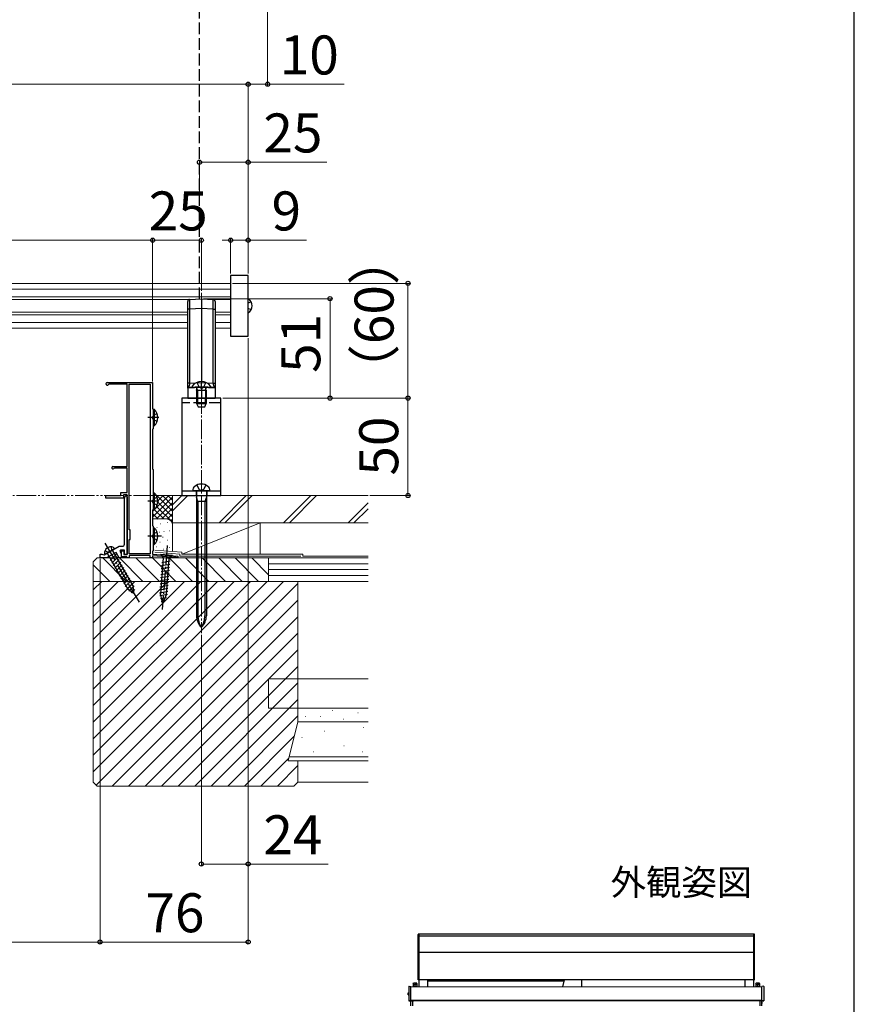
# Model space of a CAD drawing. Extents: x 175 to 1925, y 210 to 2808.
# Drawn here: x 1497 to 1925, y 1555 to 2060 of the extents above; entities that cross this region are included whole.
import ezdxf

# ---------------------------------------------------------------- set-up
doc = ezdxf.new("R2010")
doc.units = 0
for name, pattern in [('YCENTER_1', [13, 10, -1, 1, -1]), ('YDIVIDE_1', [15, 10, -1, 1, -1, 1, -1]), ('YHIDDEN_1', [4, 3, -1])]:
    doc.linetypes.add(name, pattern=pattern)
for name, color, linetype, lineweight in [('USER1', 3, 'CONTINUOUS', 13), ('YKK_11E', 7, 'CONTINUOUS', 13), ('YKK_12', 2, 'CONTINUOUS', 13), ('YKK_13', 4, 'CONTINUOUS', 30), ('YKK_A1', 4, 'CONTINUOUS', 30), ('YKK_D', 6, 'CONTINUOUS', 13), ('YKK_ZWAK', 7, 'CONTINUOUS', 30), ('YSS_K', 3, 'CONTINUOUS', 13)]:
    doc.layers.add(name, color=color, linetype=linetype, lineweight=lineweight)
doc.styles.add('text-b', font='txt')

msp = doc.modelspace()

# ---------------------------------------------------------------- linework, layer by layer
at = {"layer": 'YKK_11E', "linetype": 'ByBlock', "lineweight": -2, "ltscale": 0.5}
for p, q in [((1541.7, 1874), (1565, 1874)), ((1565, 1874), (1565, 1860.5)), ((1542.57, 1873.1), (1542.31, 1872.95)), ((1552, 1873.1), (1542.57, 1873.1)), ((1552, 1830.9), (1552, 1873.1)), ((1553, 1798.5), (1553, 1873.1)), ((1553, 1873.1), (1563.8, 1873.1)), ((1563.8, 1873.1), (1563.8, 1786.2)), ((1565, 1860.5), (1565.2, 1860.3)), ((1565.2, 1860.3), (1565.2, 1850.2)), ((1565.2, 1850.2), (1565, 1850)), ((1565, 1850), (1565, 1829.5)), ((1544.6, 1830.9), (1552, 1830.9)), ((1545.35, 1830.1), (1545.1, 1829.97)), ((1552, 1830.1), (1545.35, 1830.1)), ((1552, 1817.6), (1552, 1830.1)), ((1565, 1829.5), (1565.2, 1829.3)), ((1565.2, 1829.3), (1565.2, 1808.8)), ((1541, 1814.7), (1541, 1816)), ((1541, 1816), (1548.7, 1816)), ((1550, 1814.7), (1541, 1814.7)), ((1548.7, 1816), (1548.7, 1817.6)), ((1548.7, 1817.6), (1552, 1817.6)), ((1552, 1816.3), (1550, 1816.3)), ((1550, 1816.3), (1550, 1814.7)), ((1550.5, 1791), (1550.5, 1814.7)), ((1551.5, 1815.7), (1552, 1815.2)), ((1552, 1814.37), (1551.86, 1814.18)), ((1551.86, 1814.18), (1551.86, 1813.22)), ((1551.86, 1813.22), (1552, 1813.03)), ((1552, 1785.7), (1552, 1816.3)), ((1552, 1815.2), (1552, 1814.37)), ((1552, 1813.03), (1552, 1785.7)), ((1565.2, 1808.8), (1565, 1808.6)), ((1565, 1808.6), (1565, 1800.5)), ((1553.4, 1798.5), (1553, 1798.5)), ((1553.4, 1793.5), (1553.4, 1798.5)), ((1565, 1800.5), (1565.2, 1800.3)), ((1565.2, 1800.3), (1565.2, 1787.7)), ((1553, 1786.2), (1553, 1793.5)), ((1553, 1793.5), (1553.4, 1793.5)), ((1540.12, 1785.57), (1547.79, 1790)), ((1547.79, 1790), (1549.5, 1790)), ((1548.45, 1788), (1548.12, 1787.43)), ((1550.5, 1788), (1548.45, 1788)), ((1550.5, 1785.7), (1550.5, 1788)), ((1538, 1784), (1538, 1786)), ((1538, 1786), (1539, 1786)), ((1541.4, 1784), (1538, 1784)), ((1539, 1786), (1539.43, 1785.75)), ((1539.43, 1785.75), (1540.12, 1785.57)), ((1546.2, 1786.77), (1541.4, 1784)), ((1547.8, 1784), (1546.2, 1786.77)), ((1548.9, 1784), (1547.8, 1784)), ((1548.12, 1787.43), (1548.9, 1786.09)), ((1548.9, 1786.09), (1548.9, 1784)), ((1549.1, 1784.5), (1549.1, 1787.7)), ((1549.1, 1787.7), (1550.2, 1787.7)), ((1551.71, 1784.5), (1549.1, 1784.5)), ((1550.2, 1787.7), (1550.2, 1785.7)), ((1550.2, 1785.7), (1552, 1785.7)), ((1552, 1785.7), (1550.5, 1785.7)), ((1552, 1784.25), (1551.71, 1784.5)), ((1552.3, 1784), (1552, 1784.25)), ((1553, 1784), (1552.3, 1784)), ((1563.8, 1786.2), (1553, 1786.2)), ((1563.8, 1785.2), (1553, 1785.2)), ((1553, 1785.2), (1553, 1784)), ((1563.8, 1784), (1563.8, 1785.2)), ((1565, 1784), (1563.8, 1784)), ((1565.2, 1787.7), (1565, 1787.5)), ((1565, 1787.5), (1565, 1786)), ((1565, 1786), (1578, 1785)), ((1577.12, 1784.16), (1565, 1785.1)), ((1565, 1785.1), (1565, 1784)), ((1577.29, 1784.08), (1577.12, 1784.16)), ((1577.5, 1784), (1577.29, 1784.08)), ((1578, 1784), (1577.5, 1784)), ((1578, 1785), (1578, 1784))]:
    msp.add_line(p, q, dxfattribs=at)
for centre, radius, start, end in [((1541.7, 1873.3), 0.7, 90, 330), ((1544.6, 1830.3), 0.6, 90, 326.251), ((1551.5, 1814.7), 1, 90, 180), ((1549.5, 1791), 1, 270, 360)]:
    msp.add_arc(centre, radius, start, end, dxfattribs=at)
at = {"layer": 'YKK_12'}
for p, q in [((1605, 1924.86), (1095, 1924.86)), ((1605, 1921.96), (1095, 1921.96)), ((1605, 1918.03), (1095, 1918.03)), ((1583.62, 1916.56), (1116.38, 1916.56)), ((1605, 1916.56), (1596.38, 1916.56)), ((1117, 1910.16), (1583, 1910.16)), ((1605, 1910.16), (1597, 1910.16)), ((1117, 1908.69), (1583, 1908.69)), ((1117, 1904.76), (1583, 1904.76)), ((1605, 1908.69), (1597, 1908.69)), ((1605, 1904.76), (1597, 1904.76)), ((1117, 1901.86), (1583, 1901.86)), ((1605, 1901.86), (1597, 1901.86)), ((1877.6, 1564.05), (1697.4, 1564.05)), ((1877.6, 1557.15), (1697.4, 1557.15)), ((1876.6, 1556.78), (1698.4, 1556.78))]:
    msp.add_line(p, q, dxfattribs=at)
at = {"layer": 'YKK_12', "linetype": 'YCENTER_1'}
msp.add_line((1590, 1920), (1590, 1745.5), dxfattribs=at)
at = {"layer": 'YKK_13', "linetype": 'YHIDDEN_1', "ltscale": 2}
for p, q in [((1589, 1916.69), (1589, 2387.7)), ((1587.65, 1874.01), (1588.86, 1871.59)), ((1592.35, 1874.01), (1591.15, 1871.59)), ((1585.25, 1872.1), (1585.25, 1872)), ((1587.5, 1870.1), (1587.72, 1870.69)), ((1587.5, 1870.1), (1587.5, 1864)), ((1587.5, 1870.1), (1592.5, 1870.1)), ((1587.93, 1870.1), (1587.74, 1871.02)), ((1587.93, 1870.1), (1587.93, 1864)), ((1590, 1870.98), (1588.86, 1871.59)), ((1590, 1870.98), (1591.15, 1871.59)), ((1592.07, 1870.1), (1592.26, 1871.02)), ((1592.07, 1870.1), (1592.07, 1864)), ((1592.5, 1870.1), (1592.28, 1870.69)), ((1592.5, 1870.1), (1592.5, 1864)), ((1594.75, 1872.1), (1594.75, 1872)), ((1588, 1866), (1588, 1863.5)), ((1592, 1866), (1592, 1863.5)), ((1600, 1863.5), (1580, 1863.5)), ((1565.39, 1857.14), (1564.78, 1856)), ((1565.39, 1854.85), (1564.78, 1856)), ((1567.3, 1858.07), (1565.39, 1857.14)), ((1567.3, 1853.92), (1565.39, 1854.85)), ((1587.65, 1821.36), (1588.86, 1819.14)), ((1588.86, 1819.14), (1590, 1818.53)), ((1591.15, 1819.14), (1590, 1818.53)), ((1592.35, 1821.36), (1591.15, 1819.14)), ((1565.39, 1814.24), (1564.78, 1813.1)), ((1567.3, 1815.17), (1565.39, 1814.24)), ((1565.39, 1811.95), (1564.78, 1813.1)), ((1567.3, 1811.02), (1565.39, 1811.95)), ((1565.39, 1796.34), (1564.78, 1795.2)), ((1565.39, 1794.05), (1564.78, 1795.2)), ((1567.3, 1797.27), (1565.39, 1796.34)), ((1567.3, 1793.12), (1565.39, 1794.05)), ((1543.03, 1787.25), (1543.86, 1788.05)), ((1543.76, 1789.69), (1543.86, 1788.05)), ((1540.55, 1787.84), (1541.93, 1786.93)), ((1543.03, 1787.25), (1541.93, 1786.93))]:
    msp.add_line(p, q, dxfattribs=at)
at = {"layer": 'YKK_13'}
for p, q in [((1614, 1928.96), (1605, 1928.96)), ((1605, 1928.96), (1605, 1897.76)), ((1614, 1905.61), (1614, 1928.96)), ((1583, 1911.64), (1583, 1915.63)), ((1583.94, 1916.63), (1590, 1917)), ((1590, 1917), (1590, 1912.01)), ((1590, 1917), (1596.06, 1916.63)), ((1597, 1915.63), (1597, 1911.64)), ((1615.47, 1915.41), (1614, 1914.68)), ((1583.94, 1911.64), (1583, 1911.64)), ((1583, 1873.63), (1583, 1911.64)), ((1590, 1912.01), (1583.94, 1911.64)), ((1583.94, 1911.64), (1583.94, 1873.63)), ((1590, 1912.01), (1590, 1874)), ((1596.06, 1911.64), (1590, 1912.01)), ((1596.06, 1873.63), (1596.06, 1911.64)), ((1596.06, 1911.64), (1597, 1911.64)), ((1597, 1911.64), (1597, 1873.63)), ((1615.47, 1911.31), (1614, 1912.04)), ((1614, 1897.76), (1614, 1905.61)), ((1605, 1897.76), (1614, 1897.76)), ((1583.94, 1873.63), (1590, 1874)), ((1590, 1874), (1596.06, 1873.63)), ((1590, 1872), (1590, 1874)), ((1590, 1871.5), (1583, 1871.1)), ((1583, 1871.1), (1583, 1866)), ((1583.47, 1871.6), (1590, 1872)), ((1594.25, 1871.5), (1585.75, 1871.5)), ((1590, 1872), (1596.53, 1871.6)), ((1597, 1871.1), (1590, 1871.5)), ((1590, 1871.5), (1590, 1866)), ((1597, 1871.1), (1597, 1866)), ((1600, 1866), (1580, 1866)), ((1580, 1866), (1580, 1816)), ((1583, 1866), (1590, 1866)), ((1587.5, 1864), (1587.5, 1863.2)), ((1587.93, 1864), (1587.93, 1863.2)), ((1590, 1866), (1597, 1866)), ((1592.07, 1864), (1592.07, 1863.2)), ((1592.5, 1864), (1592.5, 1863.2)), ((1600, 1816), (1600, 1866)), ((1565.2, 1860.25), (1565.2, 1851.75)), ((1565.2, 1860.25), (1565.71, 1860.25)), ((1565.71, 1860.25), (1565.71, 1851.75)), ((1587.5, 1863.2), (1588.3, 1861.5)), ((1587.5, 1863.2), (1592.5, 1863.2)), ((1588.3, 1861.5), (1591.7, 1861.5)), ((1591.7, 1861.5), (1592.5, 1863.2)), ((1565.2, 1858), (1565.2, 1854)), ((1565.2, 1851.75), (1565.71, 1851.75)), ((1580, 1818.5), (1600, 1818.5)), ((1594.5, 1818.5), (1585.5, 1818.5)), ((1587.25, 1818.5), (1587.25, 1816)), ((1592.75, 1818.5), (1592.75, 1816)), ((1565.2, 1817.35), (1565.2, 1808.85)), ((1565.2, 1817.35), (1565.71, 1817.35)), ((1565.2, 1815.1), (1565.2, 1811.1)), ((1565.71, 1817.35), (1565.71, 1808.85)), ((1580, 1816), (1600, 1816)), ((1587.45, 1818.2), (1587.45, 1754.36)), ((1588.2, 1812.9), (1587.45, 1815.1)), ((1592.55, 1815.1), (1591.8, 1812.9)), ((1592.55, 1818.2), (1592.55, 1754.36)), ((1565.2, 1808.85), (1565.71, 1808.85)), ((1592.55, 1812.9), (1587.45, 1812.9)), ((1588.2, 1812.9), (1588.2, 1754.36)), ((1591.8, 1812.9), (1591.8, 1754.36)), ((1565.2, 1799.45), (1565.2, 1790.95)), ((1565.2, 1799.45), (1565.71, 1799.45)), ((1565.71, 1799.45), (1565.71, 1790.95)), ((1565.2, 1797.2), (1565.2, 1793.2)), ((1545.5, 1788.68), (1540.56, 1785.83)), ((1555, 1769.62), (1544.37, 1788.03)), ((1565.2, 1790.95), (1565.71, 1790.95)), ((1541.69, 1786.48), (1552.32, 1768.07)), ((1543.2, 1782.75), (1546.28, 1785.83)), ((1543.98, 1781.41), (1547.06, 1784.48)), ((1544.76, 1780.06), (1547.83, 1783.14)), ((1575.16, 1785.22), (1568.98, 1785.69)), ((1568.98, 1785.69), (1570.41, 1784.03)), ((1570.41, 1784.03), (1568.98, 1765.55)), ((1573.5, 1783.79), (1570.41, 1784.03)), ((1572.08, 1765.31), (1573.5, 1783.79)), ((1575.16, 1785.22), (1573.5, 1783.79)), ((1545.53, 1778.72), (1548.61, 1781.79)), ((1546.31, 1777.37), (1549.38, 1780.45)), ((1547.09, 1776.03), (1550.16, 1779.1)), ((1569.31, 1777.01), (1573.59, 1777.81)), ((1569.43, 1778.56), (1573.71, 1779.36)), ((1569.55, 1780.1), (1573.83, 1780.9)), ((1569.67, 1781.65), (1573.95, 1782.45)), ((1547.86, 1774.68), (1550.94, 1777.76)), ((1548.64, 1773.34), (1551.71, 1776.41)), ((1549.42, 1771.99), (1552.49, 1775.07)), ((1550.19, 1770.65), (1553.27, 1773.72)), ((1568.96, 1772.36), (1573.23, 1773.16)), ((1569.08, 1773.91), (1573.35, 1774.71)), ((1569.2, 1775.46), (1573.47, 1776.26)), ((1550.97, 1769.3), (1554.04, 1772.38)), ((1551.75, 1767.96), (1554.82, 1771.03)), ((1555.53, 1765.6), (1552.32, 1768.07)), ((1552.86, 1766.96), (1555.55, 1769.65)), ((1554.06, 1766.03), (1555.8, 1767.77)), ((1555.53, 1765.6), (1555, 1769.62)), ((1568.6, 1767.72), (1572.87, 1768.52)), ((1568.72, 1769.27), (1572.99, 1770.07)), ((1568.84, 1770.81), (1573.11, 1771.61)), ((1568.48, 1766.17), (1572.75, 1766.97)), ((1568.63, 1764.67), (1572.64, 1765.42)), ((1568.97, 1763.21), (1572.05, 1763.79)), ((1570.15, 1760.53), (1568.98, 1765.55)), ((1570.15, 1760.53), (1572.08, 1765.31)), ((1569.31, 1761.75), (1571.39, 1762.14)), ((1698.6, 1565.68), (1698.9, 1565.98)), ((1698.6, 1565.68), (1698.6, 1564.05)), ((1698.9, 1565.98), (1700.3, 1565.98)), ((1700.6, 1565.68), (1700.3, 1565.98)), ((1700.6, 1565.68), (1700.6, 1564.05)), ((1874.4, 1565.68), (1874.7, 1565.98)), ((1874.4, 1565.68), (1874.4, 1564.05)), ((1874.7, 1565.98), (1876.1, 1565.98)), ((1876.4, 1565.68), (1876.1, 1565.98)), ((1876.4, 1565.68), (1876.4, 1564.05)), ((1696.1, 1561.01), (1696.5, 1561.01)), ((1696.1, 1560.72), (1696.1, 1561.01)), ((1696.1, 1560.72), (1696.5, 1560.72)), ((1696.1, 1560.14), (1696.1, 1560.72)), ((1696.6, 1564.29), (1696.5, 1564.21)), ((1696.5, 1564.21), (1696.5, 1561.39)), ((1696.5, 1561.39), (1696.5, 1557.41)), ((1696.6, 1564.29), (1697.29, 1564.25)), ((1697.29, 1564.25), (1697.4, 1564.14)), ((1697.4, 1561.37), (1697.4, 1564.14)), ((1697.4, 1557.43), (1697.4, 1561.37)), ((1698.6, 1564.23), (1700.6, 1564.23)), ((1699.52, 1565.26), (1699.37, 1565.26)), ((1699.37, 1565.19), (1699.37, 1565.26)), ((1699.52, 1565.19), (1699.37, 1565.19)), ((1699.57, 1565.31), (1699.57, 1565.46)), ((1699.64, 1565.46), (1699.57, 1565.46)), ((1699.57, 1564.99), (1699.57, 1565.14)), ((1699.64, 1564.99), (1699.57, 1564.99)), ((1699.64, 1565.31), (1699.64, 1565.46)), ((1699.64, 1564.99), (1699.64, 1565.14)), ((1699.84, 1565.26), (1699.69, 1565.26)), ((1699.84, 1565.19), (1699.69, 1565.19)), ((1699.84, 1565.19), (1699.84, 1565.26)), ((1874.4, 1564.23), (1876.4, 1564.23)), ((1875.31, 1565.26), (1875.16, 1565.26)), ((1875.16, 1565.19), (1875.16, 1565.26)), ((1875.31, 1565.19), (1875.16, 1565.19)), ((1875.36, 1565.31), (1875.36, 1565.46)), ((1875.43, 1565.46), (1875.36, 1565.46)), ((1875.36, 1564.99), (1875.36, 1565.14)), ((1875.43, 1564.99), (1875.36, 1564.99)), ((1875.43, 1565.31), (1875.43, 1565.46)), ((1875.43, 1564.99), (1875.43, 1565.14)), ((1875.63, 1565.26), (1875.48, 1565.26)), ((1875.63, 1565.19), (1875.48, 1565.19)), ((1875.63, 1565.19), (1875.63, 1565.26)), ((1877.71, 1564.25), (1877.6, 1564.14)), ((1877.6, 1561.37), (1877.6, 1564.14)), ((1877.6, 1557.43), (1877.6, 1561.37)), ((1878.4, 1564.29), (1877.71, 1564.25)), ((1878.4, 1564.29), (1878.5, 1564.21)), ((1878.5, 1564.21), (1878.5, 1561.39)), ((1878.5, 1561.39), (1878.5, 1557.41)), ((1696.1, 1560.14), (1696.5, 1560.14)), ((1696.1, 1559.85), (1696.1, 1560.14)), ((1696.1, 1559.85), (1696.5, 1559.85)), ((1696.5, 1557.41), (1696.5, 1556.9)), ((1696.6, 1556.8), (1696.5, 1556.9)), ((1696.5, 1556.9), (1696.5, 1556.9)), ((1696.5, 1556.9), (1696.6, 1556.8)), ((1696.6, 1556.8), (1698.8, 1556.82)), ((1697.77, 1556.81), (1696.6, 1556.8)), ((1696.6, 1556.8), (1696.6, 1556.81)), ((1696.6, 1556.8), (1696.6, 1556.8)), ((1697.4, 1557.05), (1697.4, 1557.43)), ((1697.57, 1557.07), (1697.4, 1557.07)), ((1697.5, 1554.3), (1697.5, 1556.81)), ((1697.5, 1555.4), (1697.5, 1556.12)), ((1698.4, 1556.82), (1698.4, 1554.3)), ((1698.8, 1556.82), (1698.8, 1557.15)), ((1698.8, 1556.82), (1698.8, 1556.82)), ((1876.2, 1556.82), (1876.2, 1557.15)), ((1878.4, 1556.8), (1876.2, 1556.82)), ((1876.2, 1556.82), (1876.2, 1556.82)), ((1876.6, 1556.82), (1876.6, 1554.3)), ((1877.23, 1556.81), (1878.4, 1556.8)), ((1877.43, 1557.07), (1877.6, 1557.07)), ((1877.5, 1554.3), (1877.5, 1556.81)), ((1877.5, 1556.12), (1877.5, 1555.4)), ((1877.6, 1557.05), (1877.6, 1557.43)), ((1878.4, 1556.8), (1878.5, 1556.9)), ((1878.5, 1556.9), (1878.4, 1556.8)), ((1878.4, 1556.8), (1878.4, 1556.81)), ((1878.4, 1556.8), (1878.4, 1556.8)), ((1878.5, 1557.41), (1878.5, 1556.9)), ((1878.5, 1556.9), (1878.5, 1556.9))]:
    msp.add_line(p, q, dxfattribs=at)
at = {"layer": 'YKK_13', "linetype": 'YCENTER_1'}
for p, q in [((1568.16, 1856), (1562.48, 1856)), ((1568.16, 1813.1), (1562.48, 1813.1)), ((1569.61, 1795.2), (1562.48, 1795.2)), ((1540.53, 1791.58), (1558.03, 1761.27)), ((1572.45, 1790.44), (1569.93, 1757.63))]:
    msp.add_line(p, q, dxfattribs=at)
at = {"layer": 'YKK_13'}
for centre in [(1699.6, 1565.23), (1875.4, 1565.23)]:
    msp.add_circle(centre, 0.45, dxfattribs=at)
for centre, radius, start, end in [((1584, 1915.63), 1, 93.5, 180), ((1596, 1915.63), 1, 0, 86.5), ((1611.8, 1913.36), 4.2, 301.5881, 58.4119), ((1590, 1868.6), 5.9, 36.3816, 143.6184), ((1583.5, 1871.1), 0.5, 93.5, 180), ((1585.75, 1872), 0.5, 180, 270), ((1594.25, 1872), 0.5, 270, 0), ((1596.5, 1871.1), 0.5, 0, 86.5), ((1562.17, 1856), 5.53, 309.7941, 50.2059), ((1588.5, 1818.37), 3, 128.7667, 177.541), ((1590, 1816.5), 5.4, 51.2333, 128.7667), ((1587.15, 1818.2), 0.3, 0, 90), ((1592.85, 1818.2), 0.3, 90, 180), ((1591.5, 1818.37), 3, 2.459, 51.2333), ((1562.17, 1813.1), 5.53, 309.7941, 50.2059), ((1562.17, 1795.2), 5.53, 309.7941, 50.2059), ((1543.58, 1786.3), 3.4, 80.6567, 159.3433), ((1543.83, 1787.78), 1.9, 28.1891, 80.6567), ((1542.18, 1786.83), 1.9, 159.3433, 211.8109), ((1595.45, 1754.36), 8, 180, 227.0586), ((1598.63, 1754.36), 10.43, 180, 214.1702), ((1584.55, 1754.36), 8, 312.9414, 0), ((1581.37, 1754.36), 10.43, 325.8298, 0), ((1699.6, 1565.45), 0.275, 38.0366, 141.9639), ((1875.4, 1565.45), 0.275, 38.0366, 141.9639), ((1699.6, 1565), 0.275, 218.0366, 321.9639), ((1699.52, 1565.31), 0.05, 270.0002, 0.0002), ((1699.52, 1565.14), 0.05, 0.0002, 90.0002), ((1699.69, 1565.31), 0.05, 180.0002, 270.0002), ((1699.69, 1565.14), 0.05, 90.0002, 180.0002), ((1875.4, 1565), 0.275, 218.0366, 321.9639), ((1875.31, 1565.31), 0.05, 270.0002, 0.0002), ((1875.31, 1565.14), 0.05, 0.0002, 90.0002), ((1875.48, 1565.31), 0.05, 180.0002, 270.0002), ((1875.48, 1565.14), 0.05, 90.0002, 180.0002), ((1697.67, 1555.76), 0.42, 117.281, 242.719), ((1697.48, 1556.12), 0.0154, 0, 117.281), ((1877.52, 1556.12), 0.0154, 62.719, 180), ((1877.33, 1555.76), 0.42, 297.281, 62.719), ((1697.48, 1555.4), 0.0154, 242.719, 0), ((1877.52, 1555.4), 0.0154, 180, 297.281)]:
    msp.add_arc(centre, radius, start, end, dxfattribs=at)
at = {"layer": 'YKK_13', "linetype": 'YHIDDEN_1', "ltscale": 2}
for centre, start, end in [((1587.15, 1870.9), 340.0304, 90), ((1592.85, 1870.9), 90, 199.9696)]:
    msp.add_arc(centre, 0.6, start, end, dxfattribs=at)
at = {"layer": 'YKK_13'}
for centre, major_axis, ratio, start_param, end_param in [((1584, 1911.62), (0.06, -5.01), 0.012158, 3.142188, 4.709257), ((1596, 1911.62), (-0.06, -5.01), 0.012158, 1.573928, 3.140998), ((1871.57, 1557.62), (10.63, -0.3), 0.043144, 5.164116, 5.297493)]:
    msp.add_ellipse(centre, major_axis=major_axis, ratio=ratio, start_param=start_param, end_param=end_param, dxfattribs=at)
at = {"layer": 'YKK_13', "extrusion": (0, 0, -1)}
msp.add_ellipse((1703.43, 1557.62), major_axis=(-10.63, -0.3), ratio=0.043144, start_param=5.164116, end_param=5.297493, dxfattribs=at)
at = {"layer": 'YKK_13'}
for points, knots in [([(1583.94, 1873.63), (1583.82, 1873.63), (1583.7, 1873.63), (1583.47, 1873.63), (1583.36, 1873.63), (1583.18, 1873.63), (1583.11, 1873.63), (1583.02, 1873.63), (1583, 1873.63), (1583, 1873.63)], [0, 0, 0, 0, 0.25, 0.25, 0.5, 0.5, 0.75, 0.75, 1, 1, 1, 1]), ([(1583, 1871.1), (1583, 1871.1), (1583, 1871.1), (1583, 1871.12), (1583, 1871.15), (1583, 1871.19), (1583, 1871.23), (1583, 1871.29), (1583, 1871.36), (1583, 1871.44), (1583, 1871.53), (1583, 1871.64), (1583, 1871.81), (1583, 1872.07), (1583, 1872.42), (1583, 1872.74), (1583, 1873.02), (1583, 1873.32), (1583, 1873.52), (1583, 1873.63)], [0, 0, 0, 0, 0.047611, 0.094251, 0.140062, 0.185191, 0.229792, 0.274024, 0.318053, 0.362043, 0.406161, 0.450573, 0.49544, 0.610766, 0.721943, 0.791285, 0.859906, 0.929067, 1, 1, 1, 1]), ([(1583.94, 1873.63), (1583.93, 1873.49), (1583.92, 1873.22), (1583.84, 1872.74), (1583.71, 1872.31), (1583.58, 1871.97), (1583.51, 1871.76), (1583.49, 1871.69), (1583.48, 1871.65)], [0, 0, 0, 0, 0.150628, 0.298432, 0.554872, 0.708516, 0.860446, 1, 1, 1, 1]), ([(1590, 1872), (1590, 1872), (1590, 1871.95), (1590, 1871.76), (1590, 1871.63), (1590, 1871.5)], [0, 0, 0, 0, 0.5, 0.5, 1, 1, 1, 1]), ([(1596.06, 1873.63), (1596.31, 1873.63), (1596.56, 1873.63), (1596.9, 1873.63), (1597, 1873.63), (1597, 1873.63)], [0, 0, 0, 0, 0.5, 0.5, 1, 1, 1, 1]), ([(1596.06, 1873.63), (1596.07, 1873.48), (1596.08, 1873.21), (1596.17, 1872.73), (1596.32, 1872.22), (1596.47, 1871.82), (1596.5, 1871.7), (1596.52, 1871.66)], [0, 0, 0, 0, 0.16415, 0.301239, 0.560048, 0.839331, 1, 1, 1, 1]), ([(1597, 1873.63), (1597, 1873.57), (1597, 1873.47), (1597, 1873.32), (1597, 1873.17), (1597, 1873.03), (1597, 1872.88), (1597, 1872.74), (1597, 1872.61), (1597, 1872.38), (1597, 1872.07), (1597, 1871.77), (1597, 1871.55), (1597, 1871.38), (1597, 1871.26), (1597, 1871.17), (1597, 1871.11), (1597, 1871.1), (1597, 1871.1)], [0, 0, 0, 0, 0.0357559, 0.0709283, 0.1056639, 0.1401148, 0.1744372, 0.2087889, 0.2433272, 0.2782071, 0.3892691, 0.5047129, 0.5865487, 0.6673214, 0.7480517, 0.8297618, 0.9134382, 1, 1, 1, 1])]:
    msp.add_open_spline(points, degree=3, knots=knots, dxfattribs=at)
for points in [[(1696.6, 1556.81), (1696.57, 1556.84), (1696.53, 1556.87), (1696.5, 1556.9)], [(1878.4, 1556.81), (1878.43, 1556.84), (1878.47, 1556.87), (1878.5, 1556.9)]]:
    msp.add_open_spline(points, degree=3, dxfattribs=at)
at = {"layer": 'YKK_A1'}
for p, q in [((1873.69, 1591), (1701.31, 1591)), ((1701.6, 1591), (1701.6, 1564.05)), ((1873.4, 1564.05), (1873.4, 1591)), ((1701.2, 1567.66), (1701.2, 1590.89)), ((1873.4, 1590.06), (1701.6, 1590.06)), ((1873.8, 1567.66), (1873.8, 1590.89)), ((1873.4, 1581.66), (1701.6, 1581.66)), ((1873.69, 1567.55), (1701.31, 1567.55)), ((1706.1, 1567.55), (1706.1, 1564.05)), ((1706.1, 1567.15), (1776.06, 1567.15)), ((1776.16, 1567.55), (1775.25, 1564.05)), ((1868.9, 1567.55), (1868.9, 1564.05))]:
    msp.add_line(p, q, dxfattribs=at)
at = {"layer": 'YKK_A1', "linetype": 'YDIVIDE_1'}
msp.add_line((1785, 1567.55), (1785, 1564.05), dxfattribs=at)
at = {"layer": 'YKK_A1'}
for centre, start, end in [((1701.31, 1590.89), 90, 180), ((1873.69, 1590.89), 0, 90), ((1701.31, 1567.66), 180, 270), ((1873.69, 1567.66), 270, 0)]:
    msp.add_arc(centre, 0.108, start, end, dxfattribs=at)
at = {"layer": 'YKK_D'}
for p, q in [((1624, 2324.04), (1624, 2026)), ((1086, 2027), (1614, 2027)), ((1614, 1933.96), (1614, 2028)), ((1614, 1933.96), (1614, 2028)), ((1614, 2027), (1624, 2027)), ((1624, 2027), (1663.3, 2027)), ((1589, 1969.96), (1589, 1988)), ((1589, 1987), (1614, 1987)), ((1614, 1933.96), (1614, 1988)), ((1614, 1987), (1654.44, 1987)), ((1565, 1947), (1135, 1947)), ((1565, 1874.5), (1565, 1948)), ((1565, 1874.5), (1565, 1948)), ((1565, 1947), (1590, 1947)), ((1590, 1921), (1590, 1948)), ((1605, 1947), (1600.7, 1947)), ((1605, 1929.96), (1605, 1948)), ((1605, 1947), (1614, 1947)), ((1614, 1929.96), (1614, 1948)), ((1614, 1947), (1643.96, 1947)), ((1606, 1924.86), (1697, 1924.86)), ((1696, 1866), (1696, 1924.86)), ((1591.17, 1917), (1657, 1917)), ((1656, 1866), (1656, 1917)), ((1614, 1896.76), (1614, 1586)), ((1614, 1896.76), (1614, 1626)), ((1601, 1866), (1697, 1866)), ((1601, 1866), (1697, 1866)), ((1601, 1866), (1657, 1866)), ((1696, 1816), (1696, 1866)), ((1676.5, 1816), (1697, 1816)), ((1538, 1783.5), (1538, 1586)), ((1538, 1783.5), (1538, 1586)), ((1590, 1744.5), (1590, 1626)), ((1590, 1627), (1614, 1627)), ((1614, 1627), (1655, 1627)), ((1162, 1587), (1538, 1587)), ((1538, 1587), (1614, 1587))]:
    msp.add_line(p, q, dxfattribs=at)
at = {"layer": 'YKK_D', "linetype": 'ByBlock', "lineweight": -2}
for centre in [(1614, 2027), (1614, 2027), (1624, 2027), (1589, 1987), (1614, 1987), (1565, 1947), (1565, 1947), (1590, 1947), (1605, 1947), (1614, 1947), (1696, 1924.86), (1656, 1917), (1656, 1866), (1696, 1866), (1696, 1866), (1696, 1816), (1590, 1627), (1614, 1627), (1538, 1587), (1538, 1587), (1614, 1587)]:
    msp.add_circle(centre, 1.07, dxfattribs=at)
at = {"layer": 'YKK_ZWAK'}
msp.add_line((1925, 210), (1925, 2760), dxfattribs=at)
at = {"layer": 'YSS_K', "linetype": 'YDIVIDE_1'}
msp.add_line((1565.2, 1816), (1134.8, 1816), dxfattribs=at)
at = {"layer": 'YSS_K'}
for p, q in [((1565, 1807.77), (1573.23, 1816)), ((1565, 1804.94), (1575.2, 1815.15)), ((1575.2, 1816), (1565.2, 1816)), ((1567.13, 1815.55), (1567.57, 1816)), ((1567.17, 1816), (1575.2, 1807.97)), ((1567.7, 1813.3), (1570.4, 1816)), ((1570, 1816), (1575.2, 1810.8)), ((1572.83, 1816), (1575.2, 1813.63)), ((1675.5, 1816), (1575.2, 1816)), ((1575.2, 1802), (1575.2, 1816)), ((1575.2, 1801), (1575.2, 1814)), ((1565.78, 1808.91), (1570.69, 1804)), ((1566.89, 1804), (1575.2, 1812.31)), ((1567.04, 1810.48), (1575.2, 1802.31)), ((1567.68, 1812.66), (1575.2, 1805.14)), ((1569.71, 1804), (1575.2, 1809.49)), ((1565, 1806.86), (1567.87, 1803.98)), ((1572.2, 1804), (1565, 1804)), ((1572.53, 1803.98), (1575.2, 1806.66)), ((1574.41, 1803.03), (1575.2, 1803.83)), ((1567.2, 1799.67), (1567.4, 1799.67)), ((1569.06, 1801.5), (1569.26, 1801.5)), ((1572.39, 1802.17), (1572.59, 1802.17)), ((1675.5, 1802), (1575.2, 1802)), ((1575.2, 1802), (1575.2, 1787.37)), ((1575.2, 1802), (1620.2, 1802)), ((1575.2, 1788), (1575.2, 1801)), ((1580.2, 1786), (1620.2, 1802)), ((1620.2, 1802), (1620.2, 1786)), ((1566.42, 1793.24), (1566.62, 1793.24)), ((1568.39, 1797.17), (1568.59, 1797.17)), ((1570.12, 1794.71), (1570.32, 1794.71)), ((1570.73, 1797.5), (1570.93, 1797.5)), ((1572.39, 1793.16), (1572.59, 1793.16)), ((1573.4, 1797.83), (1573.6, 1797.83)), ((1566.05, 1788.07), (1580, 1787)), ((1566.72, 1789.65), (1566.92, 1789.65)), ((1568.72, 1792.16), (1568.92, 1792.16)), ((1570.39, 1788.49), (1570.59, 1788.49)), ((1573.4, 1789.32), (1573.6, 1789.32)), ((1536.5, 1784), (1534.5, 1782)), ((1624.5, 1784), (1536.5, 1784)), ((1539.47, 1784), (1551.47, 1772)), ((1547.96, 1784), (1559.96, 1772)), ((1556.44, 1784), (1568.44, 1772)), ((1564.93, 1784), (1576.93, 1772)), ((1572.2, 1784), (1565.2, 1784)), ((1566.04, 1787), (1579, 1786)), ((1573.41, 1784), (1585.41, 1772)), ((1620.2, 1784), (1575.2, 1784)), ((1579, 1786), (1579, 1785)), ((1579, 1785), (1641, 1785)), ((1580, 1787), (1580, 1786)), ((1580, 1786), (1642, 1786)), ((1581.9, 1784), (1593.9, 1772)), ((1590.38, 1784), (1602.38, 1772)), ((1598.87, 1784), (1610.87, 1772)), ((1607.35, 1784), (1619.35, 1772)), ((1615.84, 1784), (1624.5, 1775.34)), ((1624.5, 1772), (1624.5, 1784)), ((1675.5, 1784), (1624.5, 1784)), ((1624.5, 1772), (1624.5, 1784)), ((1642, 1786), (1642, 1785)), ((1642, 1785), (1675.5, 1785)), ((1534.5, 1782), (1534.5, 1772)), ((1534.5, 1780.49), (1542.99, 1772)), ((1675.5, 1781), (1624.5, 1781)), ((1675.5, 1778), (1624.5, 1778)), ((1675.5, 1775), (1624.5, 1775)), ((1534.5, 1772), (1624.5, 1772)), ((1639.5, 1772), (1534.5, 1772)), ((1534.5, 1772), (1534.5, 1669)), ((1534.5, 1674.31), (1632.19, 1772)), ((1534.5, 1682.79), (1623.71, 1772)), ((1534.5, 1691.28), (1615.22, 1772)), ((1534.5, 1699.76), (1606.74, 1772)), ((1534.5, 1708.25), (1598.25, 1772)), ((1534.5, 1716.74), (1589.76, 1772)), ((1534.5, 1725.22), (1581.28, 1772)), ((1534.5, 1733.71), (1572.79, 1772)), ((1534.5, 1742.19), (1564.31, 1772)), ((1534.5, 1750.68), (1555.82, 1772)), ((1534.5, 1759.16), (1547.34, 1772)), ((1534.5, 1767.65), (1538.85, 1772)), ((1536.09, 1667.41), (1639.5, 1770.82)), ((1624.5, 1772), (1675.5, 1772)), ((1639.5, 1700), (1639.5, 1772)), ((1544.16, 1667), (1639.5, 1762.34)), ((1552.65, 1667), (1639.5, 1753.85)), ((1561.13, 1667), (1639.5, 1745.37)), ((1569.62, 1667), (1639.5, 1736.88)), ((1578.1, 1667), (1639.5, 1728.4)), ((1586.59, 1667), (1639.5, 1719.91)), ((1624.5, 1722), (1639.5, 1722)), ((1624.5, 1707), (1624.5, 1722)), ((1675.5, 1722), (1639.5, 1722)), ((1595.07, 1667), (1639.5, 1711.43)), ((1603.56, 1667), (1639.5, 1702.94)), ((1624.5, 1707), (1639.5, 1707)), ((1675.5, 1707), (1639.5, 1707)), ((1639.5, 1707), (1675.5, 1707)), ((1643.4, 1702.61), (1643.2, 1702.61)), ((1651.24, 1702.61), (1651.04, 1702.61)), ((1657.5, 1705.72), (1657.3, 1705.72)), ((1670.39, 1704.6), (1670.19, 1704.6)), ((1634.5, 1680), (1639.5, 1700)), ((1639.5, 1700), (1675.5, 1700)), ((1675.5, 1700), (1639.5, 1700)), ((1663.1, 1701.24), (1662.9, 1701.24)), ((1673.26, 1697), (1673.06, 1697)), ((1612.04, 1667), (1637.65, 1692.61)), ((1641.7, 1691.99), (1641.5, 1691.99)), ((1653.21, 1695.12), (1653.01, 1695.12)), ((1663.24, 1687.61), (1663.04, 1687.61)), ((1675.5, 1682), (1635, 1682)), ((1647.58, 1684.47), (1647.38, 1684.47)), ((1672.63, 1684.47), (1672.43, 1684.47)), ((1620.53, 1667), (1634.82, 1681.29)), ((1629.01, 1667), (1639.5, 1677.49)), ((1675.5, 1680), (1634.5, 1680)), ((1639.5, 1669), (1639.5, 1680)), ((1534.5, 1669), (1536.5, 1667)), ((1536.5, 1667), (1637.5, 1667)), ((1637.5, 1667), (1639.5, 1669)), ((1675.5, 1669), (1639.5, 1669))]:
    msp.add_line(p, q, dxfattribs=at)
at = {"layer": 'YSS_K', "linetype": 'Continuous'}
for p, q in [((1575.2, 1811.24), (1579.97, 1816)), ((1575.2, 1808.24), (1582.97, 1816)), ((1599.06, 1802), (1613.06, 1816)), ((1602.06, 1802), (1616.06, 1816)), ((1632.15, 1802), (1646.15, 1816)), ((1635.15, 1802), (1649.15, 1816)), ((1665.24, 1802), (1675.5, 1812.26)), ((1668.24, 1802), (1675.5, 1809.26))]:
    msp.add_line(p, q, dxfattribs=at)
at = {"layer": 'YSS_K'}
msp.add_arc((1572.2, 1801), 3, 0, 90, dxfattribs=at)

# ---------------------------------------------------------------- texts
at = {"layer": 'USER1', "style": 'text-b'}
msp.add_text('外観姿図', height=13.3, dxfattribs=at).set_placement((1800, 1611))
at = {"layer": 'YKK_D', "style": 'text-b'}
for s, p in [('10', (1630.23, 2032)), ('25', (1621.82, 1992)), ('25', (1562.95, 1952)), ('9', (1626.01, 1952)), ('24', (1621.82, 1632)), ('76', (1561.28, 1592))]:
    msp.add_text(s, height=20, dxfattribs=at).set_placement(p)
for s, p in [('（60）', (1688.61, 1866.39)), ('51', (1651, 1878.94)), ('50', (1691, 1826.23))]:
    msp.add_text(s, height=20, rotation=90, dxfattribs=at).set_placement(p)

doc.saveas('drawing.dxf')
